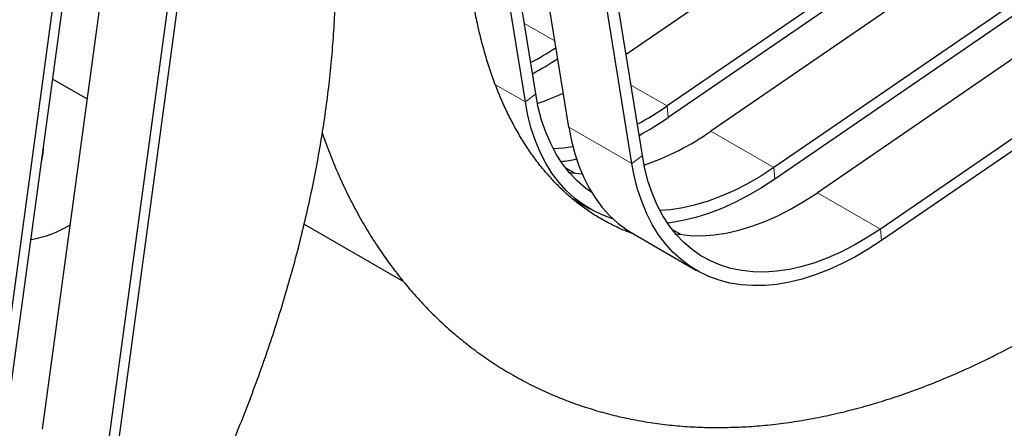
# Model space of a CAD drawing. Units: millimetres. Extents: x 15 to 230, y 9 to 204.
# Drawn here: x 92 to 109, y 150 to 157 of the extents above; entities that cross this region are included whole.
import ezdxf

# ---------------------------------------------------------------- set-up
doc = ezdxf.new("R2010")
doc.units = ezdxf.units.MM
doc.linetypes.add('PHANTOM', pattern=[12.7, 6.35, -1.27, 1.27, -1.27, 1.27, -1.27])

msp = doc.modelspace()

# ---------------------------------------------------------------- linework, layer by layer
at = {"color": 7, "linetype": 'Continuous', "lineweight": 25}
for p, q in [((102.634, 155.003), (101.262, 163.515)), ((102.46, 154.868), (101.13, 163.118)), ((111.001, 162.621), (102.36, 156.701)), ((101.399, 155.48), (100.331, 162.106)), ((91.815, 150.827), (93.333, 162.004)), ((91.989, 150.893), (93.49, 161.939)), ((112.062, 162.009), (103.053, 155.836)), ((100.841, 156.038), (99.896, 161.902)), ((111.973, 161.743), (103.069, 155.642)), ((92.547, 150.404), (94.065, 161.581)), ((112.794, 161.586), (103.785, 155.413)), ((100.667, 155.903), (99.789, 161.351)), ((93.608, 149.792), (95.126, 160.969)), ((113.855, 160.974), (104.846, 154.801)), ((93.782, 149.858), (95.243, 160.616)), ((113.766, 160.708), (104.862, 154.607)), ((114.587, 160.551), (105.578, 154.378)), ((115.648, 159.939), (106.639, 153.766)), ((115.327, 159.513), (106.655, 153.572)), ((92.722, 156.288), (93.301, 155.954)), ((101.489, 154.709), (101.343, 154.793)), ((101.463, 154.273), (101.751, 154.107)), ((96.948, 153.849), (98.616, 152.886)), ((102.483, 153.684), (103.544, 153.071)), ((103.282, 153.674), (103.136, 153.758))]:
    msp.add_line(p, q, dxfattribs=at)
at = {"color": 8, "linetype": 'PHANTOM', "lineweight": 18}
for p, q in [((100.65, 157.223), (101.166, 156.925)), ((100.164, 156.193), (100.667, 155.903)), ((102.443, 156.188), (103.053, 155.836)), ((100.667, 155.903), (100.841, 156.038)), ((103.053, 155.836), (103.069, 155.642)), ((101.399, 155.48), (102.46, 154.868)), ((103.785, 155.413), (104.846, 154.801)), ((102.46, 154.868), (102.634, 155.003)), ((104.846, 154.801), (104.862, 154.607)), ((105.578, 154.378), (106.639, 153.766)), ((106.639, 153.766), (106.655, 153.572))]:
    msp.add_line(p, q, dxfattribs=at)
at = {"color": 7, "linetype": 'Continuous', "lineweight": 25, "flags": 128}
for points in [[(101.785, 154.379), (101.678, 154.456), (101.539, 154.575), (101.41, 154.71), (101.293, 154.86), (101.187, 155.024), (101.093, 155.202), (101.011, 155.393), (100.941, 155.596), (100.885, 155.812), (100.841, 156.038)], [(102.141, 153.938), (102.133, 153.94), (101.96, 154.003), (101.795, 154.082), (101.638, 154.177), (101.492, 154.287), (101.355, 154.413), (101.229, 154.553), (101.113, 154.708), (101.009, 154.876), (100.916, 155.057), (100.836, 155.251), (100.767, 155.458), (100.711, 155.675), (100.667, 155.903)], [(101.399, 155.48), (101.443, 155.252), (101.499, 155.035), (101.568, 154.829), (101.649, 154.635), (101.742, 154.453), (101.846, 154.285), (101.961, 154.13), (102.088, 153.99), (102.224, 153.864), (102.371, 153.754), (102.483, 153.684)], [(101.468, 155.148), (101.312, 155.127), (101.137, 155.114)], [(106.639, 153.766), (106.417, 153.622), (106.195, 153.493), (105.974, 153.379), (105.753, 153.282), (105.535, 153.2), (105.319, 153.136), (105.106, 153.088), (104.898, 153.057), (104.695, 153.043), (104.498, 153.046), (104.307, 153.067), (104.123, 153.104), (103.947, 153.158), (103.779, 153.23), (103.62, 153.317), (103.471, 153.421), (103.332, 153.54), (103.203, 153.675), (103.086, 153.825), (102.98, 153.989), (102.886, 154.167), (102.804, 154.358), (102.734, 154.561), (102.678, 154.777), (102.634, 155.003)], [(106.655, 153.572), (106.432, 153.427), (106.209, 153.296), (105.985, 153.18), (105.763, 153.079), (105.542, 152.995), (105.324, 152.926), (105.109, 152.873), (104.898, 152.837), (104.692, 152.818), (104.491, 152.815), (104.296, 152.828), (104.107, 152.858), (103.926, 152.905), (103.753, 152.968), (103.588, 153.047), (103.431, 153.142), (103.285, 153.252), (103.148, 153.378), (103.022, 153.518), (102.906, 153.672), (102.802, 153.841), (102.71, 154.022), (102.629, 154.216), (102.56, 154.422), (102.504, 154.64), (102.46, 154.868)], [(101.4, 154.723), (101.453, 154.714), (101.622, 154.695)], [(104.846, 154.801), (104.624, 154.657), (104.402, 154.528), (104.181, 154.414), (103.96, 154.317), (103.742, 154.235), (103.526, 154.171), (103.313, 154.123), (103.105, 154.092), (102.93, 154.079)], [(104.862, 154.607), (104.639, 154.462), (104.416, 154.331), (104.192, 154.215), (103.97, 154.114), (103.749, 154.03), (103.531, 153.961), (103.316, 153.908), (103.105, 153.872), (103.057, 153.866)], [(103.193, 153.688), (103.246, 153.679), (103.437, 153.658), (103.634, 153.655), (103.838, 153.669), (104.046, 153.7), (104.258, 153.748), (104.474, 153.813), (104.693, 153.894), (104.913, 153.991), (105.135, 154.105), (105.357, 154.234), (105.578, 154.378)]]:
    msp.add_lwpolyline(points, dxfattribs=at)
at = {"color": 7, "linetype": 'Continuous', "lineweight": 25}
for centre, radius, start, end in [((98.403, 161.01), 5.029, 297.8952, 303.5607), ((98.26, 161.053), 5.315, 298.3853, 303.7591), ((99.664, 159.514), 3.831, 288.3491, 295.3842), ((100.171, 160.019), 5.08, 297.9063, 304.5592), ((100.032, 160.054), 5.357, 298.3928, 304.5432), ((101.227, 159.049), 4.446, 288.8526, 305.1315), ((91.426, 155.16), 1.138, 346.2935, 358.2324), ((100.924, 157.815), 2.933, 276.6668, 281.8774), ((92.052, 155.421), 1.854, 279.4182, 301.2262)]:
    msp.add_arc(centre, radius, start, end, dxfattribs=at)
for points, knots in [([(102.485, 153.683), (102.419, 153.708), (102.282, 153.761), (102.081, 153.857), (101.88, 153.97), (101.686, 154.097), (101.5, 154.237), (101.322, 154.391), (101.154, 154.557), (100.994, 154.735), (100.844, 154.924), (100.702, 155.125), (100.57, 155.336), (100.446, 155.558), (100.33, 155.791), (100.223, 156.034), (100.125, 156.288), (100.036, 156.553), (99.955, 156.828), (99.883, 157.114), (99.82, 157.409), (99.767, 157.714), (99.722, 158.029), (99.688, 158.353), (99.663, 158.686), (99.648, 159.028), (99.643, 159.378), (99.648, 159.735), (99.663, 160.1), (99.688, 160.472), (99.724, 160.85), (99.77, 161.234), (99.82, 161.585), (99.859, 161.811), (99.876, 161.904)], [0, 0, 0, 0, 0.031201, 0.065733, 0.100654, 0.135776, 0.1708, 0.205495, 0.239706, 0.273355, 0.306428, 0.338958, 0.371, 0.40262, 0.433883, 0.464852, 0.495583, 0.526123, 0.556516, 0.586795, 0.616992, 0.647129, 0.677229, 0.707307, 0.737377, 0.767447, 0.797525, 0.827618, 0.857733, 0.887872, 0.918038, 0.948235, 0.978461, 1, 1, 1, 1]), ([(81.261, 137.149), (81.305, 137.151), (81.466, 137.157), (81.748, 137.183), (82.107, 137.227), (82.469, 137.287), (82.834, 137.362), (83.203, 137.453), (83.573, 137.558), (83.946, 137.678), (84.32, 137.813), (84.695, 137.962), (85.07, 138.126), (85.445, 138.304), (85.82, 138.496), (86.195, 138.701), (86.568, 138.92), (86.939, 139.151), (87.309, 139.395), (87.677, 139.652), (88.041, 139.921), (88.404, 140.201), (88.762, 140.493), (89.118, 140.796), (89.469, 141.11), (89.817, 141.434), (90.16, 141.769), (90.499, 142.113), (90.832, 142.466), (91.16, 142.829), (91.483, 143.201), (91.8, 143.581), (92.111, 143.968), (92.416, 144.364), (92.714, 144.767), (93.005, 145.177), (93.289, 145.593), (93.565, 146.015), (93.834, 146.443), (94.096, 146.877), (94.349, 147.315), (94.594, 147.758), (94.83, 148.205), (95.057, 148.655), (95.276, 149.109), (95.485, 149.566), (95.685, 150.026), (95.876, 150.487), (96.056, 150.95), (96.227, 151.415), (96.387, 151.88), (96.537, 152.345), (96.677, 152.811), (96.806, 153.276), (96.924, 153.74), (97.032, 154.204), (97.128, 154.665), (97.213, 155.124), (97.286, 155.581), (97.348, 156.035), (97.399, 156.486), (97.437, 156.933), (97.464, 157.376), (97.479, 157.814), (97.482, 158.248), (97.473, 158.676), (97.451, 159.098), (97.417, 159.514), (97.371, 159.922), (97.323, 160.264), (97.285, 160.466), (97.272, 160.538)], [0, 0, 0, 0, 0.005344, 0.019628, 0.033994, 0.048436, 0.062948, 0.077525, 0.092157, 0.106837, 0.121557, 0.13631, 0.151089, 0.165886, 0.180696, 0.195515, 0.210337, 0.225158, 0.239975, 0.254786, 0.26959, 0.284385, 0.299171, 0.313947, 0.328712, 0.343467, 0.358211, 0.372946, 0.387672, 0.402388, 0.417097, 0.431797, 0.446491, 0.461179, 0.475861, 0.490538, 0.505212, 0.519883, 0.534551, 0.549218, 0.563885, 0.578552, 0.59322, 0.607889, 0.622561, 0.637237, 0.651917, 0.666602, 0.681292, 0.69599, 0.710695, 0.725408, 0.74013, 0.754862, 0.769604, 0.784357, 0.799122, 0.813898, 0.828686, 0.843486, 0.858298, 0.873122, 0.887956, 0.9028, 0.917651, 0.932508, 0.947368, 0.962227, 0.977079, 0.99192, 1, 1, 1, 1]), ([(97.252, 155.38), (97.28, 155.299), (97.349, 155.1), (97.474, 154.795), (97.622, 154.463), (97.783, 154.143), (97.954, 153.834), (98.137, 153.538), (98.33, 153.254), (98.533, 152.983), (98.746, 152.725), (98.968, 152.479), (99.2, 152.247), (99.441, 152.029), (99.691, 151.824), (99.949, 151.633), (100.215, 151.455), (100.488, 151.291), (100.77, 151.141), (101.058, 151.005), (101.354, 150.884), (101.656, 150.776), (101.965, 150.683), (102.281, 150.604), (102.602, 150.539), (102.93, 150.489), (103.263, 150.454), (103.602, 150.433), (103.946, 150.428), (104.294, 150.437), (104.648, 150.461), (105.005, 150.501), (105.366, 150.556), (105.731, 150.626), (106.098, 150.711), (106.468, 150.811), (106.84, 150.926), (107.213, 151.056), (107.588, 151.2), (107.963, 151.359), (108.338, 151.532), (108.714, 151.719), (109.088, 151.919), (109.462, 152.133), (109.834, 152.36), (110.204, 152.6), (110.573, 152.853), (110.939, 153.117), (111.302, 153.394), (111.662, 153.682), (112.018, 153.981), (112.371, 154.291), (112.72, 154.612), (113.065, 154.942), (113.405, 155.283), (113.74, 155.634), (114.07, 155.993), (114.395, 156.362), (114.714, 156.739), (114.937, 157.01), (115.051, 157.158), (115.064, 157.174)], [0, 0, 0, 0, 0.012137, 0.029736, 0.047252, 0.064677, 0.082004, 0.099227, 0.116344, 0.133354, 0.150259, 0.167063, 0.183773, 0.200399, 0.216952, 0.233445, 0.249893, 0.26631, 0.282713, 0.299115, 0.31553, 0.331973, 0.348461, 0.365006, 0.381622, 0.398319, 0.415106, 0.43199, 0.448975, 0.466063, 0.483253, 0.500542, 0.517925, 0.535397, 0.552948, 0.570569, 0.588252, 0.605987, 0.623764, 0.641575, 0.659411, 0.677266, 0.695132, 0.713004, 0.730877, 0.748746, 0.766609, 0.784464, 0.802308, 0.820142, 0.837963, 0.855772, 0.873568, 0.891352, 0.909125, 0.926885, 0.944635, 0.962374, 0.980104, 0.997825, 1, 1, 1, 1])]:
    msp.add_open_spline(points, degree=3, knots=knots, dxfattribs=at)

doc.saveas('drawing.dxf')
